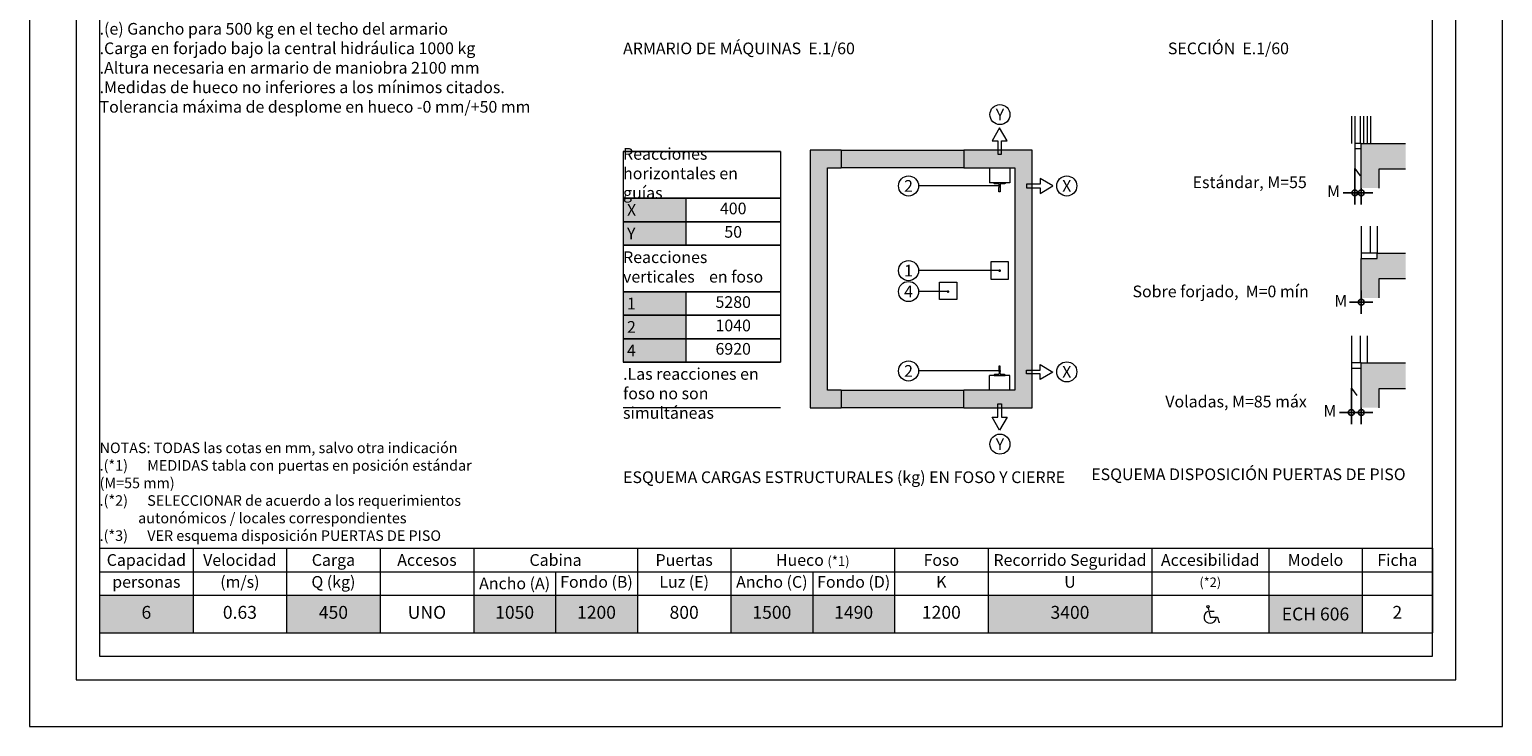
# Model space of a CAD drawing. Units: millimetres. Extents: x 198.51 to 207.41, y 138.44 to 147.35.
# Drawn here: x 198.51 to 204.81, y 138.44 to 141.42 of the extents above; entities that cross this region are included whole.
import ezdxf
from ezdxf.enums import TextEntityAlignment as Align

# ---------------------------------------------------------------- set-up
doc = ezdxf.new("R2010")
doc.units = ezdxf.units.MM
doc.layers.add('ENOR_A4 margenes', color=156, linetype='Continuous', lineweight=0, plot=False)
for name, color, linetype, lineweight in [('ENOR_cotasyejes', 45, 'Continuous', 0), ('ENOR_lineas', 183, 'Continuous', 0), ('ENOR_lineasgris', 8, 'Continuous', 0), ('ENOR_maquinaria', 185, 'Continuous', 0), ('ENOR_muro', 140, 'Continuous', 0), ('ENOR_ptasycabina', 125, 'Continuous', 0), ('ENOR_tabla', 57, 'Continuous', 0), ('ENOR_texto', 53, 'Continuous', 0)]:
    doc.layers.add(name, color=color, linetype=linetype, lineweight=lineweight)
doc.layers.add('ENOR_ficha', color=6, linetype='Continuous')
doc.layers.add('ENOR_trama1', color=8, linetype='Continuous')
doc.styles.add('ARIALNARROW', font='ARIALN.TTF')
doc.dimstyles.new('enor_ESP_30 sin centrar', dxfattribs={"dimtxt": 0.05, "dimasz": 0.025, "dimexe": 0.05, "dimexo": 0, "dimgap": 0.02, "dimtad": 3, "dimjust": 4, "dimtoh": 1, "dimlfac": 1000, "dimtxsty": 'ARIALNARROW', "dimblk": 'ORIGIN', "dimcen": 0.1, "dimadec": 0, "dimazin": 0, "dimtfac": 1, "dimtix": 1, "dimtmove": 2, "dimatfit": 2, "dimldrblk": 'ORIGIN', "dimfxl": 1, "dimarcsym": 0})

# ---------------------------------------------------------------- blocks, each defined once
blk = doc.blocks.new('*T34')
at = {"layer": 'Defpoints', "color": 8, "lineweight": 0}
for p, q in [((0, 0), (0.4, 0)), ((0, 0), (0, -0.1)), ((0.4, 0), (0.8, 0)), ((0.4, 0), (0.4, -0.1)), ((0.8, 0), (1.2, 0)), ((0.8, 0), (0.8, -0.1)), ((1.2, 0), (1.6, 0)), ((1.2, 0), (1.2, -0.1)), ((1.6, 0), (1.95, 0)), ((1.6, 0), (1.6, -0.1)), ((1.95, 0), (2.3, 0)), ((2.3, 0), (2.7, 0)), ((2.3, 0), (2.3, -0.1)), ((2.7, 0), (3.05, 0)), ((2.7, 0), (2.7, -0.1)), ((3.05, 0), (3.4, 0)), ((3.4, 0), (3.8, 0)), ((3.4, 0), (3.4, -0.1)), ((3.8, 0), (4.5, 0)), ((3.8, 0), (3.8, -0.1)), ((4.5, 0), (4.625, 0)), ((4.5, 0), (4.5, -0.1)), ((4.625, 0), (4.75, 0)), ((4.75, 0), (4.875, 0)), ((4.875, 0), (5, 0)), ((5, 0), (5.4, 0)), ((5, 0), (5, -0.1)), ((5.4, 0), (5.7, 0)), ((5.4, 0), (5.4, -0.1)), ((5.7, 0), (5.7, -0.1)), ((0, -0.1), (0.4, -0.1)), ((0, -0.1), (0, -0.2)), ((0.4, -0.1), (0.8, -0.1)), ((0.4, -0.1), (0.4, -0.2)), ((0.8, -0.1), (1.2, -0.1)), ((0.8, -0.1), (0.8, -0.2)), ((1.2, -0.1), (1.6, -0.1)), ((1.2, -0.1), (1.2, -0.2)), ((1.6, -0.1), (1.95, -0.1)), ((1.6, -0.1), (1.6, -0.2)), ((1.95, -0.1), (2.3, -0.1)), ((1.95, -0.1), (1.95, -0.2)), ((2.3, -0.1), (2.7, -0.1)), ((2.3, -0.1), (2.3, -0.2)), ((2.7, -0.1), (3.05, -0.1)), ((2.7, -0.1), (2.7, -0.2)), ((3.05, -0.1), (3.4, -0.1)), ((3.05, -0.1), (3.05, -0.2)), ((3.4, -0.1), (3.8, -0.1)), ((3.4, -0.1), (3.4, -0.2)), ((3.8, -0.1), (4.5, -0.1)), ((3.8, -0.1), (3.8, -0.2)), ((4.5, -0.1), (4.625, -0.1)), ((4.5, -0.1), (4.5, -0.2)), ((4.625, -0.1), (4.75, -0.1)), ((4.75, -0.1), (4.875, -0.1)), ((4.875, -0.1), (5, -0.1)), ((5, -0.1), (5.4, -0.1)), ((5, -0.1), (5, -0.2)), ((5.4, -0.1), (5.7, -0.1)), ((5.4, -0.1), (5.4, -0.2)), ((5.7, -0.1), (5.7, -0.2)), ((0, -0.2), (0.4, -0.2)), ((0, -0.2), (0, -0.3617)), ((0.4, -0.2), (0.8, -0.2)), ((0.4, -0.2), (0.4, -0.3617)), ((0.8, -0.2), (1.2, -0.2)), ((0.8, -0.2), (0.8, -0.3617)), ((1.2, -0.2), (1.6, -0.2)), ((1.2, -0.2), (1.2, -0.3617)), ((1.6, -0.2), (1.95, -0.2)), ((1.6, -0.2), (1.6, -0.3617)), ((1.95, -0.2), (2.3, -0.2)), ((1.95, -0.2), (1.95, -0.3617)), ((2.3, -0.2), (2.7, -0.2)), ((2.3, -0.2), (2.3, -0.3617)), ((2.7, -0.2), (3.05, -0.2)), ((2.7, -0.2), (2.7, -0.3617)), ((3.05, -0.2), (3.4, -0.2)), ((3.05, -0.2), (3.05, -0.3617)), ((3.4, -0.2), (3.8, -0.2)), ((3.4, -0.2), (3.4, -0.3617)), ((3.8, -0.2), (4.5, -0.2)), ((3.8, -0.2), (3.8, -0.3617)), ((4.5, -0.2), (4.625, -0.2)), ((4.5, -0.2), (4.5, -0.3617)), ((4.625, -0.2), (4.75, -0.2)), ((4.75, -0.2), (4.875, -0.2)), ((4.875, -0.2), (5, -0.2)), ((5, -0.2), (5.4, -0.2)), ((5, -0.2), (5, -0.3617)), ((5.4, -0.2), (5.7, -0.2)), ((5.4, -0.2), (5.4, -0.3617)), ((5.7, -0.2), (5.7, -0.3617)), ((0, -0.3617), (0.4, -0.3617)), ((0.4, -0.3617), (0.8, -0.3617)), ((0.8, -0.3617), (1.2, -0.3617)), ((1.2, -0.3617), (1.6, -0.3617)), ((1.6, -0.3617), (1.95, -0.3617)), ((1.95, -0.3617), (2.3, -0.3617)), ((2.3, -0.3617), (2.7, -0.3617)), ((2.7, -0.3617), (3.05, -0.3617)), ((3.05, -0.3617), (3.4, -0.3617)), ((3.4, -0.3617), (3.8, -0.3617)), ((3.8, -0.3617), (4.5, -0.3617)), ((4.5, -0.3617), (4.625, -0.3617)), ((4.625, -0.3617), (4.75, -0.3617)), ((4.75, -0.3617), (4.875, -0.3617)), ((4.875, -0.3617), (5, -0.3617)), ((5, -0.3617), (5.4, -0.3617)), ((5.4, -0.3617), (5.7, -0.3617))]:
    blk.add_line(p, q, dxfattribs=at)
at = {"layer": 'ENOR_tabla', "color": 254}
for points in [[(0, -0.2), (0, -0.3617), (0.4, -0.2), (0.4, -0.3617)], [(0.8, -0.2), (0.8, -0.3617), (1.2, -0.2), (1.2, -0.3617)], [(1.6, -0.2), (1.6, -0.3617), (1.95, -0.2), (1.95, -0.3617)], [(1.95, -0.2), (1.95, -0.3617), (2.3, -0.2), (2.3, -0.3617)], [(2.7, -0.2), (2.7, -0.3617), (3.05, -0.2), (3.05, -0.3617)], [(3.05, -0.2), (3.05, -0.3617), (3.4, -0.2), (3.4, -0.3617)], [(3.8, -0.2), (3.8, -0.3617), (4.5, -0.2), (4.5, -0.3617)], [(5, -0.2), (5, -0.3617), (5.4, -0.2), (5.4, -0.3617)]]:
    blk.add_solid(points, dxfattribs=at)
at = {"layer": 'ENOR_tabla', "color": 0, "lineweight": 0, "attachment_point": 5, "style": 'ARIALNARROW'}
for s, insert, char_height, width in [('{\\fArial Narrow|b1|i0|c0|p34;Capacidad}', (0.2, -0.05), 0.05, 0.4), ('{\\fArial Narrow|b1|i0|c0|p34;Velocidad}', (0.6, -0.05), 0.05, 0.4), ('{\\fArial Narrow|b1|i0|c0|p34;Carga}', (1, -0.05), 0.05, 0.4), ('{\\fArial Narrow|b1|i0|c0|p34;Accesos}', (1.4, -0.05), 0.05, 0.4), ('{\\fArial Narrow|b1|i0|c0|p34;Cabina}', (1.95, -0.05), 0.05, 0.7), ('{\\fArial Narrow|b1|i0|c0|p34;Puertas}', (2.5, -0.05), 0.05, 0.4), ('{\\fArial Narrow|b1|i0|c0|p34;Hueco} {\\H0.8182x;(*1)}', (3.05, -0.05), 0.05, 0.7), ('{\\fArial Narrow|b1|i0|c0|p34;Foso}', (3.6, -0.05), 0.05, 0.4), ('{\\fArial Narrow|b1|i0|c0|p34;Recorrido Seguridad}', (4.15, -0.05), 0.05, 0.7), ('{\\fArial Narrow|b1|i0|c0|p34;Accesibilidad} ', (4.75, -0.05), 0.05, 0.5), ('{\\fArial Narrow|b1|i0|c0|p34;Modelo}', (5.2, -0.05), 0.05, 0.4), ('{\\fArial Narrow|b1|i0|c0|p34;Ficha}', (5.55, -0.05), 0.05, 0.3), ('(m/s)', (0.6, -0.15), 0.05, 0.4), ('Q (kg)', (1, -0.15), 0.05, 0.4), ('{\\C256;Ancho (A)}', (1.775, -0.15), 0.05, 0.35), ('Fondo (B)', (2.125, -0.15), 0.05, 0.35), ('Luz (E)', (2.5, -0.15), 0.05, 0.4), ('Ancho (C)', (2.875, -0.15), 0.05, 0.35), ('Fondo (D)', (3.225, -0.15), 0.05, 0.35), ('K', (3.6, -0.15), 0.05, 0.4), ('U', (4.15, -0.15), 0.05, 0.7), ('(*2)', (4.75, -0.15), 0.04, 0.5), ('personas', (0.2, -0.15), 0.05, 0.4), ('6', (0.2, -0.2808), 0.055, 0.4), ('0.63    ', (0.6, -0.2808), 0.055, 0.4), ('450', (1, -0.2808), 0.055, 0.4), ('UNO', (1.4, -0.2808), 0.055, 0.4), ('1050', (1.775, -0.2808), 0.055, 0.35), ('1200', (2.125, -0.2808), 0.055, 0.35), ('800', (2.5, -0.2808), 0.055, 0.4), ('1500', (2.875, -0.2808), 0.055, 0.35), ('1490', (3.225, -0.2808), 0.055, 0.35), ('1200 ', (3.6, -0.2808), 0.055, 0.4), ('3400', (4.15, -0.2808), 0.055, 0.7), ('2', (5.55, -0.2808), 0.055, 0.3), ('{\\C256;ECH 606}', (5.2, -0.2808), 0.055, 0.4)]:
    blk.add_mtext(s, dxfattribs=dict(at, insert=insert, char_height=char_height, width=width))
blk = doc.blocks.new('accesibilidad')
at = {"layer": 'ENOR_maquinaria', "lineweight": 0}
for points in [[(202.859, 228.026), (202.876, 227.946)], [(202.876, 227.998), (202.911, 227.998)], [(202.876, 227.946), (202.939, 227.946)], [(202.939, 227.946), (202.949, 227.899)], [(202.959, 227.901), (202.949, 227.899)]]:
    blk.add_lwpolyline(points, dxfattribs=at)
blk.add_circle((202.857, 228.035), 0.0091, dxfattribs=at)
blk.add_arc((202.876, 227.946), 0.0527, 113.2083, 349.0578, dxfattribs=at)
blk = doc.blocks.new('*T35')
at = {"layer": 'Defpoints', "color": 8, "lineweight": 0}
for p, q in [((0, 0), (0.2681, 0)), ((0, 0), (0, -0.2)), ((0.2681, 0), (0.6738, 0)), ((0.6738, 0), (0.6738, -0.2)), ((0, -0.2), (0.2681, -0.2)), ((0, -0.2), (0, -0.3)), ((0.2681, -0.2), (0.6738, -0.2)), ((0.2681, -0.2), (0.2681, -0.3)), ((0.6738, -0.2), (0.6738, -0.3)), ((0, -0.3), (0.2681, -0.3)), ((0, -0.3), (0, -0.4)), ((0.2681, -0.3), (0.6738, -0.3)), ((0.2681, -0.3), (0.2681, -0.4)), ((0.6738, -0.3), (0.6738, -0.4)), ((0, -0.4), (0.2681, -0.4)), ((0, -0.4), (0, -0.6)), ((0.2681, -0.4), (0.6738, -0.4)), ((0.6738, -0.4), (0.6738, -0.6)), ((0, -0.6), (0.2681, -0.6)), ((0, -0.6), (0, -0.7)), ((0.2681, -0.6), (0.6738, -0.6)), ((0.2681, -0.6), (0.2681, -0.7)), ((0.6738, -0.6), (0.6738, -0.7)), ((0, -0.7), (0.2681, -0.7)), ((0, -0.7), (0, -0.8)), ((0.2681, -0.7), (0.6738, -0.7)), ((0.2681, -0.7), (0.2681, -0.8)), ((0.6738, -0.7), (0.6738, -0.8)), ((0, -0.8), (0.2681, -0.8)), ((0, -0.8), (0, -0.9)), ((0.2681, -0.8), (0.6738, -0.8)), ((0.2681, -0.8), (0.2681, -0.9)), ((0.6738, -0.8), (0.6738, -0.9)), ((0, -0.9), (0.2681, -0.9)), ((0.2681, -0.9), (0.6738, -0.9))]:
    blk.add_line(p, q, dxfattribs=at)
at = {"layer": 'ENOR_tabla', "color": 254}
for points in [[(0, -0.2), (0, -0.3), (0.2681, -0.2), (0.2681, -0.3)], [(0, -0.3), (0, -0.4), (0.2681, -0.3), (0.2681, -0.4)], [(0, -0.6), (0, -0.7), (0.2681, -0.6), (0.2681, -0.7)], [(0, -0.7), (0, -0.8), (0.2681, -0.7), (0.2681, -0.8)], [(0, -0.8), (0, -0.9), (0.2681, -0.8), (0.2681, -0.9)]]:
    blk.add_solid(points, dxfattribs=at)
at = {"layer": 'ENOR_tabla', "color": 0, "lineweight": 0, "style": 'ARIALNARROW'}
for s, insert, char_height, width, attachment_point in [('Reacciones horizontales en guías', (0, -0.1), 0.05, 0.673787, 4), ('{\\C256; \\H0.9091x;X}', (0, -0.25), 0.055, 0.268116, 4), ('400', (0.471, -0.25), 0.05, 0.405671, 5), (' {\\H0.9091x;Y}', (0, -0.35), 0.055, 0.268116, 4), ('50', (0.471, -0.35), 0.05, 0.405671, 5), ('Reacciones verticales    en foso ', (0, -0.5), 0.05, 0.673787, 4), ('{\\C256; \\H0.9091x;1}', (0, -0.65), 0.055, 0.268116, 4), ('5280', (0.471, -0.65), 0.05, 0.405671, 5), (' {\\H0.9091x;2}', (0, -0.75), 0.055, 0.268116, 4), ('1040', (0.471, -0.75), 0.05, 0.405671, 5), ('6920', (0.471, -0.85), 0.05, 0.405671, 5), (' {\\H0.9091x;4}', (0, -0.85), 0.055, 0.268116, 4)]:
    blk.add_mtext(s, dxfattribs=dict(at, insert=insert, char_height=char_height, width=width, attachment_point=attachment_point))
blk = doc.blocks.new('_ORIGIN')
at = {"color": 0, "linetype": 'ByBlock', "lineweight": -2}
blk.add_line((0, 0), (-1, 0), dxfattribs=at)
blk.add_circle((0, 0), 0.5, dxfattribs=at)
blk = doc.blocks.new('*D19')
at = {"layer": 'Defpoints', "color": 0}
for p in [(204.1761, 140.8235), (204.2036, 140.7395), (204.2036, 140.7192)]:
    blk.add_point(p, dxfattribs=at)
at = {"layer": 'ENOR_cotasyejes', "color": 0, "lineweight": -2}
for p, q in [((204.1761, 140.8235), (204.1761, 140.6692)), ((204.1511, 140.7192), (204.1261, 140.7192)), ((204.1761, 140.7192), (204.2036, 140.7192)), ((204.2036, 140.7395), (204.2036, 140.6692)), ((204.2286, 140.7192), (204.2536, 140.7192))]:
    blk.add_line(p, q, dxfattribs=at)
at = {"layer": 'ENOR_cotasyejes', "color": 0, "lineweight": -2, "xscale": 0.025, "yscale": 0.025, "zscale": 0.025}
blk.add_blockref('_ORIGIN', (204.1761, 140.7192), dxfattribs=at)
at = {"layer": 'ENOR_cotasyejes', "color": 0, "lineweight": -2, "xscale": 0.025, "yscale": 0.025, "zscale": 0.025, "rotation": 180}
blk.add_blockref('_ORIGIN', (204.2036, 140.7192), dxfattribs=at)
at = {"layer": 'ENOR_cotasyejes', "color": 0, "insert": (204.0852, 140.7192), "char_height": 0.05, "attachment_point": 5, "style": 'ARIALNARROW'}
blk.add_mtext('M', dxfattribs=at)
blk = doc.blocks.new('*D20')
at = {"layer": 'Defpoints', "color": 0}
for p in [(204.2036, 140.2702), (204.2036, 140.2514), (204.2036, 140.2514)]:
    blk.add_point(p, dxfattribs=at)
at = {"layer": 'ENOR_cotasyejes', "color": 0, "lineweight": -2}
for p, q in [((204.2036, 140.2514), (204.2036, 140.3014)), ((204.1786, 140.2514), (204.1536, 140.2514)), ((204.2036, 140.2702), (204.2036, 140.2014)), ((204.2286, 140.2514), (204.2536, 140.2514))]:
    blk.add_line(p, q, dxfattribs=at)
at = {"layer": 'ENOR_cotasyejes', "color": 0, "lineweight": -2, "xscale": 0.025, "yscale": 0.025, "zscale": 0.025}
blk.add_blockref('_ORIGIN', (204.2036, 140.2514), dxfattribs=at)
at = {"layer": 'ENOR_cotasyejes', "color": 0, "lineweight": -2, "xscale": 0.025, "yscale": 0.025, "zscale": 0.025, "rotation": 180}
blk.add_blockref('_ORIGIN', (204.2036, 140.2514), dxfattribs=at)
at = {"layer": 'ENOR_cotasyejes', "color": 0, "insert": (204.1159, 140.2514), "char_height": 0.05, "attachment_point": 5, "style": 'ARIALNARROW'}
blk.add_mtext('M', dxfattribs=at)
blk = doc.blocks.new('*D21')
at = {"layer": 'Defpoints', "color": 0}
for p in [(204.1611, 139.8848), (204.2036, 139.8008), (204.2036, 139.7805)]:
    blk.add_point(p, dxfattribs=at)
at = {"layer": 'ENOR_cotasyejes', "color": 0, "lineweight": -2}
for p, q in [((204.1611, 139.8848), (204.1611, 139.7305)), ((204.2036, 139.8008), (204.2036, 139.7305)), ((204.1361, 139.7805), (204.1111, 139.7805)), ((204.1611, 139.7805), (204.2036, 139.7805)), ((204.2286, 139.7805), (204.2536, 139.7805))]:
    blk.add_line(p, q, dxfattribs=at)
at = {"layer": 'ENOR_cotasyejes', "color": 0, "lineweight": -2, "xscale": 0.025, "yscale": 0.025, "zscale": 0.025}
blk.add_blockref('_ORIGIN', (204.1611, 139.7805), dxfattribs=at)
at = {"layer": 'ENOR_cotasyejes', "color": 0, "lineweight": -2, "xscale": 0.025, "yscale": 0.025, "zscale": 0.025, "rotation": 180}
blk.add_blockref('_ORIGIN', (204.2036, 139.7805), dxfattribs=at)
at = {"layer": 'ENOR_cotasyejes', "color": 0, "insert": (204.0695, 139.7805), "char_height": 0.05, "attachment_point": 5, "style": 'ARIALNARROW'}
blk.add_mtext('M', dxfattribs=at)
blk = doc.blocks.new('enor_ECH 1.2-606-2')
at = {"layer": 'ENOR_cotasyejes', "lineweight": 0}
h = blk.add_hatch(color=256, dxfattribs=at)
edge = h.paths.add_edge_path()
edge.add_arc((3.949409, -6.3997), 0.006, 0, 360)
h = blk.add_hatch(color=256, dxfattribs=at)
edge = h.paths.add_edge_path()
edge.add_arc((3.949409, -6.761627), 0.006, 0, 360)
h = blk.add_hatch(color=256, dxfattribs=at)
edge = h.paths.add_edge_path()
edge.add_arc((3.728415, -6.851127), 0.006, 0, 360)
h = blk.add_hatch(color=256, dxfattribs=at)
edge = h.paths.add_edge_path()
edge.add_arc((3.949409, -7.190424), 0.006, 0, 360)
at = {"layer": 'ENOR_trama1', "lineweight": 0}
for points in [[(5.685601, -6.21759), (5.685601, -6.32759), (5.570908, -6.32759), (5.570908, -6.408605), (5.495902, -6.408605), (5.495902, -6.32759), (5.495902, -6.239893), (5.495902, -6.21759)], [(5.685601, -6.686936), (5.685601, -6.796936), (5.570908, -6.796936), (5.570908, -6.877951), (5.495902, -6.877951), (5.495902, -6.796936), (5.495902, -6.70924), (5.563402, -6.70924), (5.563402, -6.686936)], [(5.685601, -7.156283), (5.685601, -7.266283), (5.570908, -7.266283), (5.570908, -7.347298), (5.495902, -7.347298), (5.495902, -7.266283), (5.495902, -7.178586), (5.495902, -7.156283), (5.518402, -7.156283)]]:
    blk.add_hatch(color=256, dxfattribs=at).paths.add_polyline_path(points)
h = blk.add_hatch(color=256, dxfattribs=at)
h.paths.add_polyline_path([(4.088716, -6.247298), (3.796216, -6.247298), (3.796216, -6.322298), (4.013716, -6.322298), (4.013716, -6.3997), (4.088716, -6.3997)])
h.paths.add_polyline_path([(4.088716, -6.3997), (4.013716, -6.3997), (4.013716, -6.761627), (4.088716, -6.761627)])
h.paths.add_polyline_path([(4.088716, -6.761627), (4.013716, -6.761627), (4.013716, -6.851127), (4.088716, -6.851127)])
h.paths.add_polyline_path([(4.088716, -6.851127), (4.013716, -6.851127), (4.013716, -7.190424), (4.088716, -7.190424)])
h.paths.add_polyline_path([(4.088716, -7.190424), (4.013716, -7.190424), (4.013716, -7.272298), (3.796216, -7.272298), (3.796216, -7.347298), (4.088716, -7.347298)])
h.paths.add_polyline_path([(3.796216, -7.272298), (3.271216, -7.272298), (3.271216, -7.347298), (3.796216, -7.347298)])
h.paths.add_polyline_path([(3.271216, -7.272298), (3.213716, -7.272298), (3.213716, -6.322298), (3.271216, -6.322298), (3.271216, -6.247298), (3.138716, -6.247298), (3.138716, -7.347298), (3.271216, -7.347298)])
h.paths.add_polyline_path([(3.796216, -6.247298), (3.271216, -6.247298), (3.271216, -6.322298), (3.796216, -6.322298)])
at = {"layer": 'ENOR_A4 margenes', "lineweight": 0}
for points in [[(-0.2, -8.71), (6.1, -8.71), (6.1, 0.2), (-0.2, 0.2)], [(0.1, -8.41), (5.8, -8.41), (5.8, -0.1), (0.1, -0.1)]]:
    blk.add_lwpolyline(points, close=True, dxfattribs=at)
at = {"layer": 'ENOR_A4 margenes', "color": 9, "lineweight": 0}
blk.add_lwpolyline([(0, -8.51), (5.9, -8.51), (5.9, 0), (0, 0)], close=True, dxfattribs=at)
at = {"layer": 'ENOR_cotasyejes', "lineweight": 0}
for points in [[(3.949409, -6.3997), (3.602503, -6.3997)], [(3.949409, -6.761627), (3.602503, -6.761627)], [(3.728415, -6.851127), (3.602503, -6.851127)], [(3.949409, -7.190424), (3.602503, -7.190424)]]:
    blk.add_lwpolyline(points, dxfattribs=at)
for centre in [(3.950577, -6.094657), (3.559559, -6.3997), (4.236262, -6.399637), (3.559559, -6.761627), (3.559559, -6.851127), (3.559559, -7.190424), (4.236262, -7.194232), (3.950577, -7.503167)]:
    blk.add_circle(centre, 0.042944, dxfattribs=at)
at = {"layer": 'ENOR_lineas', "lineweight": 0}
for points in [[(3.980814, -6.206592), (3.949131, -6.151715), (3.917448, -6.206592), (3.941651, -6.206592), (3.941651, -6.26437), (3.956611, -6.26437), (3.956611, -6.206592), (3.980814, -6.206592)], [(3.012565, -6.252339), (2.338778, -6.252339)], [(4.121912, -6.43132), (4.176789, -6.399637), (4.121912, -6.367954), (4.121912, -6.392157), (4.064135, -6.392157), (4.064135, -6.407117), (4.121912, -6.407117), (4.121912, -6.43132)], [(3.012565, -6.652339), (2.338778, -6.652339)], [(3.012565, -6.652339), (2.338778, -6.652339)], [(4.121912, -7.163276), (4.176789, -7.19496), (4.121912, -7.226643), (4.121912, -7.20244), (4.064135, -7.20244), (4.064135, -7.187479), (4.121912, -7.187479), (4.121912, -7.163276)], [(3.012565, -7.347298), (2.338778, -7.347298)], [(3.980814, -7.388004), (3.949131, -7.442881), (3.917448, -7.388004), (3.941651, -7.388004), (3.941651, -7.330227), (3.956611, -7.330227), (3.956611, -7.388004), (3.980814, -7.388004)], [(0.1, -7.948347), (5.8, -7.948347)], [(0.1, -7.948347), (5.8, -7.948347)], [(0.1, -8.148347), (5.8, -8.148347)], [(0.1, -8.31), (5.8, -8.31)]]:
    blk.add_lwpolyline(points, dxfattribs=at)
at = {"layer": 'ENOR_lineasgris', "lineweight": 0}
for points in [[(3.012565, -6.452339), (2.338778, -6.452339)], [(3.012565, -6.552339), (2.338778, -6.552339)], [(3.012565, -6.652339), (2.338778, -6.652339)], [(3.012565, -6.852339), (2.338778, -6.852339)], [(3.012565, -6.952339), (2.338778, -6.952339)], [(3.012565, -7.052339), (2.338778, -7.052339)], [(3.012565, -7.152339), (2.338778, -7.152339)], [(3.012565, -7.152339), (2.338778, -7.152339)]]:
    blk.add_lwpolyline(points, dxfattribs=at)
at = {"layer": 'ENOR_maquinaria', "lineweight": 0}
for p, q in [((3.905326, -6.322298), (3.905326, -6.385618)), ((3.992936, -6.322298), (3.992936, -6.385618)), ((3.992936, -6.385618), (3.905326, -6.385618)), ((3.992936, -7.209987), (3.905326, -7.209987)), ((3.905326, -7.273307), (3.905326, -7.209987)), ((3.992936, -7.273307), (3.992936, -7.209987))]:
    blk.add_line(p, q, dxfattribs=at)
for points in [[(3.946057, -6.425351), (3.946057, -6.406797), (3.946125, -6.406797, 0.41421356), (3.947082, -6.40584), (3.947082, -6.393953, 0.39155771), (3.944562, -6.391228), (3.927739, -6.389914, -0.39155771), (3.925219, -6.387189), (3.925219, -6.385618), (3.973043, -6.385618), (3.973043, -6.387189, -0.39155771), (3.970523, -6.389914), (3.953701, -6.391228, 0.39155771), (3.951181, -6.393953), (3.951181, -6.40584, 0.41421356), (3.952137, -6.406797), (3.952206, -6.406797), (3.952206, -6.425351)], [(3.946057, -7.170254), (3.946057, -7.188808), (3.946125, -7.188808, -0.41421356), (3.947082, -7.189765), (3.947082, -7.201653, -0.39155771), (3.944562, -7.204377), (3.927739, -7.205691, 0.39155771), (3.925219, -7.208416), (3.925219, -7.209987), (3.973043, -7.209987), (3.973043, -7.208416, 0.39155771), (3.970523, -7.205691), (3.953701, -7.204377, -0.39155771), (3.951181, -7.201653), (3.951181, -7.189765, -0.41421356), (3.952137, -7.188808), (3.952206, -7.188808), (3.952206, -7.170254)]]:
    blk.add_lwpolyline(points, format="xyb", close=True, dxfattribs=at)
for points in [[(3.911809, -6.723988), (3.911809, -6.798633), (3.986454, -6.798633), (3.986454, -6.723988)], [(3.691606, -6.885549), (3.691606, -6.810904), (3.766251, -6.810904), (3.766251, -6.885549)]]:
    blk.add_lwpolyline(points, close=True, dxfattribs=at)
at = {"layer": 'ENOR_muro', "lineweight": 0}
for p, q in [((3.271216, -6.247298), (3.796216, -6.247298)), ((3.271216, -6.247298), (3.271216, -6.322298)), ((3.796216, -6.247298), (3.796216, -6.322298)), ((3.796216, -6.322298), (3.271216, -6.322298)), ((3.271216, -7.272298), (3.796216, -7.272298)), ((3.271216, -7.272298), (3.271216, -7.347298)), ((3.796216, -7.347298), (3.796216, -7.272298)), ((3.796216, -7.347298), (3.271216, -7.347298))]:
    blk.add_line(p, q, dxfattribs=at)
for points in [[(5.495902, -6.408605), (5.495902, -6.32759), (5.495902, -6.32759), (5.495902, -6.239893), (5.495902, -6.239893), (5.495902, -6.21759), (5.685601, -6.21759)], [(3.271216, -6.247298), (3.138716, -6.247298), (3.138716, -7.347298), (3.271216, -7.347298)], [(3.796216, -7.347298), (4.088716, -7.347298), (4.088716, -6.247298), (3.796216, -6.247298)], [(3.271216, -7.272298), (3.213716, -7.272298), (3.213716, -6.322298), (3.271216, -6.322298)], [(3.796216, -6.322298), (4.013716, -6.322298), (4.013716, -7.272298), (3.796216, -7.272298)], [(5.685601, -6.32759), (5.570908, -6.32759), (5.570908, -6.408605)], [(5.495902, -6.877951), (5.495902, -6.796936), (5.495902, -6.796936), (5.495902, -6.70924), (5.563402, -6.70924), (5.563402, -6.686936), (5.685601, -6.686936)], [(5.685601, -6.796936), (5.570908, -6.796936), (5.570908, -6.877951)], [(5.495902, -7.347298), (5.495902, -7.266283), (5.495902, -7.266283), (5.495902, -7.178586), (5.495902, -7.156283), (5.518402, -7.156283), (5.685601, -7.156283)], [(5.685601, -7.266283), (5.570908, -7.266283), (5.570908, -7.347298)]]:
    blk.add_lwpolyline(points, dxfattribs=at)
at = {"layer": 'ENOR_ptasycabina', "lineweight": 0}
for p, q in [((5.453402, -6.102035), (5.453402, -6.21759)), ((5.468402, -6.102035), (5.468402, -6.21759)), ((5.490902, -6.102035), (5.490902, -6.21759)), ((5.505902, -6.102035), (5.505902, -6.21759)), ((5.520902, -6.102035), (5.520902, -6.21759)), ((5.535902, -6.102035), (5.535902, -6.21759)), ((5.468402, -6.239893), (5.495902, -6.239893)), ((5.495902, -6.571382), (5.495902, -6.686936)), ((5.533402, -6.571382), (5.533402, -6.686936)), ((5.563402, -6.571382), (5.563402, -6.686936)), ((5.453402, -7.040728), (5.453402, -7.156283)), ((5.490902, -7.040728), (5.490902, -7.156283)), ((5.520902, -7.040728), (5.520902, -7.156283))]:
    blk.add_line(p, q, dxfattribs=at)
at = {"layer": 'ENOR_ptasycabina'}
blk.add_line((5.453402, -7.178586), (5.495902, -7.178586), dxfattribs=at)
at = {"layer": 'ENOR_ptasycabina', "lineweight": 0}
for points in [[(5.495902, -6.21759), (5.468402, -6.21759), (5.468402, -6.324645), (5.491647, -6.356503)], [(5.563402, -6.686936), (5.495902, -6.686936), (5.495902, -6.70924), (5.495902, -6.70924)], [(5.495902, -7.156283), (5.453402, -7.156283), (5.453402, -7.178586), (5.453402, -7.178586)], [(5.453402, -7.178586), (5.453402, -7.178586), (5.453402, -7.263339), (5.476647, -7.295197)]]:
    blk.add_lwpolyline(points, dxfattribs=at)
at = {"layer": 'ENOR_tabla', "lineweight": 0}
for name, p in [('*T35', (2.338778, -6.252339)), ('*T34', (0.1, -7.948347))]:
    blk.add_blockref(name, p, dxfattribs=at)
at = {"layer": 'ENOR_texto', "lineweight": 0, "xscale": 0.5, "yscale": 0.5, "zscale": 0.4999999999999999}
blk.add_blockref('accesibilidad', (-96.588343, -122.21548, 0), dxfattribs=at)
at = {"layer": 'ENOR_texto', "lineweight": 0, "style": 'ARIALNARROW'}
for s, p in [('Y', (3.950577, -6.094657)), ('2', (3.559559, -6.3997)), ('X', (4.236262, -6.399637)), ('1', (3.559559, -6.761627)), ('4', (3.559559, -6.851127)), ('2', (3.559559, -7.190424)), ('X', (4.236262, -7.194232)), ('Y', (3.950577, -7.503167))]:
    blk.add_text(s, height=0.05, dxfattribs=at).set_placement(p, align=Align.MIDDLE_CENTER)
at = {"layer": 'ENOR_texto', "color": 62, "lineweight": 0, "insert": (0.1, -0.701942), "char_height": 0.05, "width": 1.92273059, "attachment_point": 1, "style": 'ARIALNARROW'}
blk.add_mtext('{\\C256;.Recomendado para edificaciones con tráfico ligero en edificios de viviendas y públicos y en especial para procesos de rehabilitación. Para recorridos medios de hasta 16 m (consultar para otros recorridos).\\P\\P\\fArial Narrow|b1|i0|c0|p34;PRINCIPALES CARACTERÍSTICAS TÉCNICAS\\fArial Narrow|b0|i0|c0|p34; \\fArial Narrow|b1|i0|c0|p34;\\P\\fArial Narrow|b0|i0|c0|p34;.Recorrido mínimo (m)                                                                                   3\\P.Recorrido máximo (m)                                                                                16\\P.Velocidad (m/s)                                                                                        0.63\\P.Capacidad (personas)                                                                                  6\\P.Carga (kg)                                                                                               450\\P.Suspensión                                                                                  1:2\\P.Accesos                                                                                          Uno (800)\\P.Cabina                                                                                         1050 x 1200\\P.Hueco                                                                                          1500 x 1490\\P.Foso (K)                                                                                                  1200\\P.Recorrido seguridad (U)                                                                         3400\\P\\P\\fArial Narrow|b1|i0|c0|p34;.Armario compacto \\fArial Narrow|b0|i0|c0|p34;de dimensiones reducidas, cuyas medidas internas máximas sin enfriador son 1250 (ancho) x 750 (fondo) x 2100 (alto) mm. En su interior se aloja la central hidráulica que permite su implantación en cualquier parte del edificio a una distancia máxima de 10 m respecto a la posición del cilindro (consultar para otras distancias). En el frente del armario se dispondrá de una zona de trabajo cuyas medidas serán el ancho de la puerta, un fondo de 700 mm y una altura libre de 2000 mm.\\P\\P\\fArial Narrow|b1|i0|c0|p34;.Puertas\\fArial Narrow|b0|i0|c0|p34; de piso y de cabina telescópicas de apertura lateral; opción de apertura central  (consultar medidas y modelos)\\P\\P\\fArial Narrow|b1|i0|c0|p34;.Sistemas de rescate automático \\fArial Narrow|b0|i0|c0|p34;en caso de falta de suministro eléctrico el ascensor se desplaza por gravedad hacia la parada más baja y una vez allí las puertas se abren de manera automática. \\P\\P\\fArial Narrow|b1|i0|c0|p34;OPCIONES ESPECIALES \\fArial Narrow|b0|i0|c0|p34;(consultar condiciones a cumplir)\\P.Paredes de hueco en vidrio\\P.Cabina panorámica\\P.Puertas de cristal con o sin marco \\fArial Narrow|b1|i0|c0|p34;\\P\\fArial Narrow|b0|i0|c0|p34;\\P\\fArial Narrow|b1|i0|c0|p34;NORMATIVA\\P\\fArial Narrow|b0|i0|c0|p34;.Conforme a la Directiva de Ascensores 95/16/CE\\P.Cabinas adaptadas a las distintas normativas de accesibilidad (ver tabla)\\P\\fArial Narrow|b1|i0|c0|p34;\\P.CONDICIONES CONSTRUCTIVAS\\P\\fArial Narrow|b0|i0|c0|p34;.(a) Ventilación hueco: 1% de su sección \\P.(b) Gancho para 2000 kg en parte superior del hueco \\P.(c) Foso sobre terreno firme (consultar otros casos)\\P.(d) Ventilación del armario directa al exterior\\P.(e) Gancho para 500 kg en el techo del armario\\P.Carga en forjado bajo la central hidráulica 1000 kg\\P.Altura necesaria en armario de maniobra 2100 mm\\P.Medidas de hueco no inferiores a los mínimos citados. Tolerancia máxima de desplome en hueco -0 mm/+50 mm}', dxfattribs=at)
at = {"layer": 'ENOR_texto', "lineweight": 0, "style": 'ARIALNARROW'}
for s, insert, char_height, width, attachment_point in [('{\\fArial Narrow|b1|i0|c0|p34;ARMARIO DE MÁQUINAS } E.1/60{\\fArial Narrow|b1|i0|c0|p34; } ', (2.338778, -5.786771), 0.05, 1.95, 1), ('{\\fArial Narrow|b1|i0|c0|p34;SECCIÓN}  E.1/60', (4.668846, -5.78681), 0.05, 1.95, 1), ('Estándar, M=55', (5.262855, -6.358815), 0.05, 0.85654237, 3), ('Sobre forjado,  M=0 mín ', (5.271472, -6.825476), 0.05, 0.85654237, 3), ('.Las reacciones en foso no son simultáneas', (2.338778, -7.178007), 0.05, 0.7144733, 1), ('Voladas, M=85 máx', (5.262855, -7.296124), 0.05, 0.85654237, 3), ('{\\fArial Narrow|b1|i0|c0|p34;NOTAS:} TODAS las cotas en mm, salvo otra indicación\\P.(*1)      MEDIDAS tabla con puertas en posición estándar (M=55 mm)\\P.(*2)      SELECCIONAR de acuerdo a los requerimientos                       \\P            autonómicos / locales correspondientes  \\P.(*3)      VER esquema disposición PUERTAS DE PISO', (0.1, -7.496545), 0.045, 1.63008797, 1), ('{\\fArial Narrow|b1|i0|c0|p34;ESQUEMA CARGAS ESTRUCTURALES (kg) EN FOSO Y CIERRE}', (2.338778, -7.619464), 0.05, 1.95, 1), ('{\\fArial Narrow|b1|i0|c0|p34;ESQUEMA DISPOSICIÓN PUERTAS DE PISO}', (5.685586, -7.607033), 0.05, 2.24668437, 3)]:
    blk.add_mtext(s, dxfattribs=dict(at, insert=insert, char_height=char_height, width=width, attachment_point=attachment_point))
at = {"layer": 'ENOR_cotasyejes'}
for base, p1, p2, picture, middle in [((5.495902, -6.428896), (5.468402, -6.324645), (5.495902, -6.408605), '*D19', (5.377498, -6.428896)), ((5.495902, -6.896697), (5.495902, -6.877951), (5.495902, -6.896697), '*D20', (5.40818, -6.896697)), ((5.495902, -7.36759), (5.453402, -7.263339), (5.495902, -7.347298), '*D21', (5.361804, -7.36759))]:
    dim = blk.add_linear_dim(base=base, p1=p1, p2=p2, angle=180, text='M', dimstyle='enor_ESP_30 sin centrar', override={"dimtxsty": 'ARIALNARROW'}, dxfattribs=at)
    dim.commit()
    dim.dimension.update_dxf_attribs({"geometry": picture, "text_midpoint": middle, "insert": (-198.707731, -147.148105)})

msp = doc.modelspace()

# ---------------------------------------------------------------- block references
at = {"layer": 'ENOR_ficha'}
msp.add_blockref('enor_ECH 1.2-606-2', (198.7077, 147.1481), dxfattribs=at)

doc.saveas('drawing.dxf')
